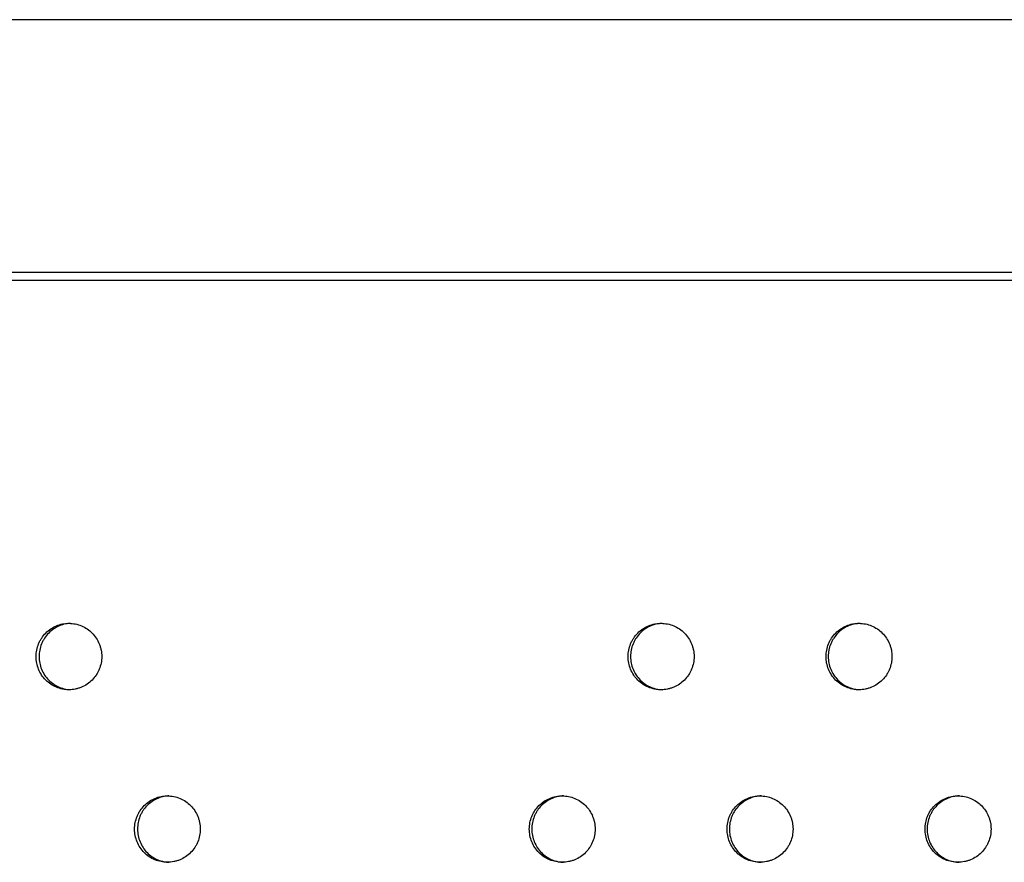
# Model space of a CAD drawing. Units: millimetres. Extents: x -5575 to 6154, y -5143 to 4982.
# Drawn here: x 467 to 616, y -416 to -289 of the extents above; entities that cross this region are included whole.
import ezdxf

# ---------------------------------------------------------------- set-up
doc = ezdxf.new("R2010")
doc.units = ezdxf.units.MM
doc.header["$LTSCALE"] = 20
doc.layers.add('2d', color=230, linetype='Continuous')

msp = doc.modelspace()

# ---------------------------------------------------------------- linework, layer by layer
at = {"layer": '2d'}
for p, q in [((1839, -289), (72.76, -289)), ((1839, -289), (72.76, -289)), ((79.8, -327), (1839, -327))]:
    msp.add_line(p, q, dxfattribs=at)
for points, knots in [([(1803.5, -328.28), (1732.36, -328.28), (1660.4, -328.28), (1515.23, -328.28), (1442.03, -328.28), (1294.79, -328.28), (1220.75, -328.28), (1072.26, -328.28), (997.8, -328.28), (848.89, -328.28), (774.44, -328.28), (625.95, -328.28), (551.91, -328.28), (404.67, -328.28), (331.47, -328.28), (198.8, -328.28), (139.14, -328.28), (80.02, -328.28)], [0, 0, 0, 0, 0.125, 0.125, 0.25, 0.25, 0.375, 0.375, 0.5, 0.5, 0.625, 0.625, 0.75, 0.75, 0.875, 0.875, 0.9784785, 0.9784785, 0.9784785, 0.9784785]), ([(469.89, -384.89), (469.89, -385.22), (469.92, -385.55), (470.05, -386.19), (470.15, -386.51), (470.39, -387.11), (470.54, -387.4), (470.91, -387.95), (471.11, -388.2), (471.57, -388.66), (471.82, -388.87), (472.36, -389.23), (472.64, -389.39), (473.24, -389.64), (473.55, -389.73), (474.18, -389.86), (474.51, -389.89), (475.16, -389.89), (475.48, -389.86), (475.95, -389.77), (476.11, -389.73), (476.42, -389.63), (476.57, -389.58), (477.02, -389.39), (477.31, -389.24), (477.85, -388.87), (478.1, -388.66), (478.56, -388.2), (478.76, -387.95), (479.03, -387.54), (479.12, -387.4), (479.27, -387.11), (479.34, -386.96), (479.52, -386.51), (479.62, -386.2), (479.75, -385.55), (479.78, -385.22), (479.78, -384.89), (479.78, -384.56), (479.75, -384.24), (479.65, -383.76), (479.61, -383.6), (479.52, -383.29), (479.46, -383.13), (479.28, -382.68), (479.13, -382.39), (478.77, -381.85), (478.56, -381.59), (478.1, -381.13), (477.85, -380.92), (477.31, -380.56), (477.02, -380.4), (476.43, -380.15), (476.12, -380.05), (475.48, -379.93), (475.16, -379.89), (474.51, -379.89), (474.19, -379.93), (473.55, -380.05), (473.25, -380.15), (472.65, -380.4), (472.36, -380.56), (471.82, -380.92), (471.57, -381.12), (471.11, -381.59), (470.91, -381.84), (470.64, -382.25), (470.55, -382.39), (470.4, -382.68), (470.33, -382.83), (470.14, -383.28), (470.05, -383.6), (469.93, -384.24), (469.89, -384.57), (469.89, -384.89)], [0.01563229, 0.01563229, 0.01563229, 0.01563229, 0.01660909, 0.01660909, 0.01758588, 0.01758588, 0.01856268, 0.01856268, 0.01953948, 0.01953948, 0.02051627, 0.02051627, 0.02149307, 0.02149307, 0.02246987, 0.02246987, 0.02344667, 0.02344667, 0.02442346, 0.02442346, 0.02491186, 0.02491186, 0.02540026, 0.02540026, 0.02637706, 0.02637706, 0.02735386, 0.02735386, 0.02833065, 0.02833065, 0.02881905, 0.02881905, 0.02930745, 0.02930745, 0.03028425, 0.03028425, 0.03126105, 0.03126105, 0.03126105, 0.03223806, 0.03223806, 0.03272657, 0.03272657, 0.03321508, 0.03321508, 0.0341921, 0.0341921, 0.03516912, 0.03516912, 0.03614614, 0.03614614, 0.03712315, 0.03712315, 0.03810017, 0.03810017, 0.03907719, 0.03907719, 0.04005421, 0.04005421, 0.04103123, 0.04103123, 0.04200824, 0.04200824, 0.04298526, 0.04298526, 0.04396228, 0.04396228, 0.04445079, 0.04445079, 0.0449393, 0.0449393, 0.04591632, 0.04591632, 0.04689333, 0.04689333, 0.04689333, 0.04689333]), ([(475.06, -379.9), (474.81, -379.91), (474.56, -379.94), (474, -380.05), (473.69, -380.15), (473.1, -380.4), (472.81, -380.56), (472.27, -380.92), (472.02, -381.12), (471.56, -381.59), (471.35, -381.84), (471.09, -382.25), (471, -382.39), (470.85, -382.68), (470.78, -382.83), (470.59, -383.28), (470.5, -383.6), (470.37, -384.24), (470.34, -384.57), (470.34, -384.89)], [0.03930346, 0.03930346, 0.03930346, 0.03930346, 0.040054209, 0.040054209, 0.041031227, 0.041031227, 0.042008245, 0.042008245, 0.042985263, 0.042985263, 0.043962281, 0.043962281, 0.04445079, 0.04445079, 0.044939299, 0.044939299, 0.045916317, 0.045916317, 0.046893335, 0.046893335, 0.046893335, 0.046893335]), ([(559.08, -384.89), (559.08, -385.22), (559.12, -385.55), (559.24, -386.19), (559.34, -386.51), (559.58, -387.11), (559.74, -387.4), (560.1, -387.95), (560.31, -388.2), (560.76, -388.66), (561.02, -388.87), (561.56, -389.23), (561.84, -389.39), (562.44, -389.64), (562.76, -389.73), (563.39, -389.86), (563.72, -389.89), (564.37, -389.89), (564.69, -389.86), (565.17, -389.77), (565.33, -389.73), (565.64, -389.63), (565.79, -389.58), (566.25, -389.39), (566.53, -389.24), (567.07, -388.87), (567.33, -388.66), (567.78, -388.2), (567.99, -387.95), (568.26, -387.54), (568.35, -387.4), (568.5, -387.11), (568.57, -386.96), (568.76, -386.51), (568.85, -386.2), (568.98, -385.55), (569.01, -385.22), (569.01, -384.89), (569.01, -384.56), (568.98, -384.24), (568.88, -383.76), (568.85, -383.6), (568.75, -383.29), (568.7, -383.13), (568.51, -382.68), (568.36, -382.39), (568, -381.85), (567.79, -381.59), (567.33, -381.13), (567.08, -380.92), (566.53, -380.56), (566.25, -380.4), (565.65, -380.15), (565.34, -380.05), (564.69, -379.93), (564.37, -379.89), (563.73, -379.89), (563.4, -379.93), (562.76, -380.05), (562.45, -380.15), (561.85, -380.4), (561.56, -380.56), (561.02, -380.92), (560.77, -381.12), (560.31, -381.59), (560.1, -381.84), (559.83, -382.25), (559.75, -382.39), (559.59, -382.68), (559.52, -382.83), (559.34, -383.28), (559.24, -383.6), (559.12, -384.24), (559.08, -384.57), (559.08, -384.89)], [0.01563229, 0.01563229, 0.01563229, 0.01563229, 0.01660909, 0.01660909, 0.01758588, 0.01758588, 0.01856268, 0.01856268, 0.01953948, 0.01953948, 0.02051627, 0.02051627, 0.02149307, 0.02149307, 0.02246987, 0.02246987, 0.02344667, 0.02344667, 0.02442346, 0.02442346, 0.02491186, 0.02491186, 0.02540026, 0.02540026, 0.02637706, 0.02637706, 0.02735386, 0.02735386, 0.02833065, 0.02833065, 0.02881905, 0.02881905, 0.02930745, 0.02930745, 0.03028425, 0.03028425, 0.03126105, 0.03126105, 0.03126105, 0.03223806, 0.03223806, 0.03272657, 0.03272657, 0.03321508, 0.03321508, 0.0341921, 0.0341921, 0.03516912, 0.03516912, 0.03614614, 0.03614614, 0.03712315, 0.03712315, 0.03810017, 0.03810017, 0.03907719, 0.03907719, 0.04005421, 0.04005421, 0.04103123, 0.04103123, 0.04200824, 0.04200824, 0.04298526, 0.04298526, 0.04396228, 0.04396228, 0.04445079, 0.04445079, 0.0449393, 0.0449393, 0.04591632, 0.04591632, 0.04689333, 0.04689333, 0.04689333, 0.04689333]), ([(564.23, -379.9), (563.96, -379.91), (563.7, -379.94), (563.12, -380.05), (562.81, -380.15), (562.21, -380.4), (561.92, -380.56), (561.38, -380.92), (561.13, -381.12), (560.67, -381.59), (560.46, -381.84), (560.19, -382.25), (560.11, -382.39), (559.95, -382.68), (559.88, -382.83), (559.7, -383.28), (559.6, -383.6), (559.48, -384.24), (559.44, -384.57), (559.44, -384.89)], [0.039257536, 0.039257536, 0.039257536, 0.039257536, 0.040054209, 0.040054209, 0.041031227, 0.041031227, 0.042008245, 0.042008245, 0.042985262, 0.042985262, 0.04396228, 0.04396228, 0.044450789, 0.044450789, 0.044939298, 0.044939298, 0.045916316, 0.045916316, 0.046893334, 0.046893334, 0.046893334, 0.046893334]), ([(588.89, -384.89), (588.89, -385.22), (588.92, -385.55), (589.05, -386.19), (589.15, -386.51), (589.39, -387.11), (589.55, -387.4), (589.91, -387.95), (590.12, -388.2), (590.57, -388.66), (590.83, -388.87), (591.37, -389.23), (591.66, -389.39), (592.26, -389.64), (592.57, -389.73), (593.21, -389.86), (593.53, -389.89), (594.18, -389.89), (594.51, -389.86), (594.99, -389.77), (595.14, -389.73), (595.45, -389.63), (595.61, -389.58), (596.06, -389.39), (596.35, -389.24), (596.89, -388.87), (597.14, -388.66), (597.6, -388.2), (597.81, -387.95), (598.08, -387.54), (598.17, -387.4), (598.32, -387.11), (598.39, -386.96), (598.58, -386.51), (598.67, -386.2), (598.8, -385.55), (598.83, -385.22), (598.83, -384.89), (598.83, -384.56), (598.8, -384.24), (598.7, -383.76), (598.67, -383.6), (598.57, -383.29), (598.51, -383.13), (598.33, -382.68), (598.18, -382.39), (597.81, -381.85), (597.6, -381.59), (597.15, -381.13), (596.9, -380.92), (596.35, -380.56), (596.06, -380.4), (595.46, -380.15), (595.15, -380.05), (594.51, -379.93), (594.19, -379.89), (593.54, -379.89), (593.21, -379.93), (592.57, -380.05), (592.26, -380.15), (591.66, -380.4), (591.37, -380.56), (590.83, -380.92), (590.58, -381.12), (590.12, -381.59), (589.91, -381.84), (589.64, -382.25), (589.56, -382.39), (589.4, -382.68), (589.33, -382.83), (589.15, -383.28), (589.05, -383.6), (588.93, -384.24), (588.89, -384.57), (588.89, -384.89)], [0.01563229, 0.01563229, 0.01563229, 0.01563229, 0.01660908, 0.01660908, 0.01758588, 0.01758588, 0.01856268, 0.01856268, 0.01953948, 0.01953948, 0.02051627, 0.02051627, 0.02149307, 0.02149307, 0.02246987, 0.02246987, 0.02344667, 0.02344667, 0.02442346, 0.02442346, 0.02491186, 0.02491186, 0.02540026, 0.02540026, 0.02637706, 0.02637706, 0.02735386, 0.02735386, 0.02833065, 0.02833065, 0.02881905, 0.02881905, 0.02930745, 0.02930745, 0.03028425, 0.03028425, 0.03126105, 0.03126105, 0.03126105, 0.03223806, 0.03223806, 0.03272657, 0.03272657, 0.03321508, 0.03321508, 0.0341921, 0.0341921, 0.03516912, 0.03516912, 0.03614614, 0.03614614, 0.03712315, 0.03712315, 0.03810017, 0.03810017, 0.03907719, 0.03907719, 0.04005421, 0.04005421, 0.04103123, 0.04103123, 0.04200824, 0.04200824, 0.04298526, 0.04298526, 0.04396228, 0.04396228, 0.04445079, 0.04445079, 0.0449393, 0.0449393, 0.04591632, 0.04591632, 0.04689333, 0.04689333, 0.04689333, 0.04689333]), ([(594.03, -379.9), (593.76, -379.91), (593.49, -379.94), (592.9, -380.05), (592.59, -380.15), (591.99, -380.4), (591.7, -380.56), (591.16, -380.92), (590.91, -381.12), (590.45, -381.59), (590.24, -381.84), (589.97, -382.25), (589.89, -382.39), (589.73, -382.68), (589.66, -382.83), (589.48, -383.28), (589.38, -383.6), (589.25, -384.24), (589.22, -384.57), (589.22, -384.89)], [0.039242299, 0.039242299, 0.039242299, 0.039242299, 0.040054209, 0.040054209, 0.041031226, 0.041031226, 0.042008244, 0.042008244, 0.042985262, 0.042985262, 0.04396228, 0.04396228, 0.044450789, 0.044450789, 0.044939298, 0.044939298, 0.045916316, 0.045916316, 0.046893334, 0.046893334, 0.046893334, 0.046893334]), ([(470.34, -384.89), (470.34, -385.22), (470.37, -385.55), (470.5, -386.19), (470.59, -386.51), (470.84, -387.11), (470.99, -387.4), (471.36, -387.95), (471.56, -388.2), (472.01, -388.66), (472.27, -388.87), (472.81, -389.23), (473.09, -389.39), (473.69, -389.64), (474, -389.73), (474.56, -389.85), (474.81, -389.88), (475.06, -389.89)], [0.015632288, 0.015632288, 0.015632288, 0.015632288, 0.016609085, 0.016609085, 0.017585883, 0.017585883, 0.01856268, 0.01856268, 0.019539478, 0.019539478, 0.020516275, 0.020516275, 0.021493072, 0.021493072, 0.02246987, 0.02246987, 0.023225443, 0.023225443, 0.023225443, 0.023225443]), ([(559.44, -384.89), (559.44, -385.22), (559.48, -385.55), (559.6, -386.19), (559.7, -386.51), (559.94, -387.11), (560.1, -387.4), (560.46, -387.95), (560.67, -388.2), (561.12, -388.66), (561.38, -388.87), (561.92, -389.23), (562.2, -389.39), (562.8, -389.64), (563.12, -389.73), (563.7, -389.85), (563.96, -389.88), (564.23, -389.89)], [0.015632288, 0.015632288, 0.015632288, 0.015632288, 0.016609085, 0.016609085, 0.017585883, 0.017585883, 0.01856268, 0.01856268, 0.019539477, 0.019539477, 0.020516275, 0.020516275, 0.021493072, 0.021493072, 0.02246987, 0.02246987, 0.023271267, 0.023271267, 0.023271267, 0.023271267]), ([(589.22, -384.89), (589.22, -385.22), (589.25, -385.55), (589.38, -386.19), (589.48, -386.51), (589.72, -387.11), (589.88, -387.4), (590.24, -387.95), (590.45, -388.2), (590.9, -388.66), (591.16, -388.87), (591.7, -389.23), (591.98, -389.39), (592.59, -389.64), (592.9, -389.73), (593.48, -389.85), (593.75, -389.88), (594.03, -389.89)], [0.015632288, 0.015632288, 0.015632288, 0.015632288, 0.016609085, 0.016609085, 0.017585882, 0.017585882, 0.01856268, 0.01856268, 0.019539477, 0.019539477, 0.020516275, 0.020516275, 0.021493072, 0.021493072, 0.02246987, 0.02246987, 0.023286461, 0.023286461, 0.023286461, 0.023286461]), ([(484.73, -410.88), (484.73, -411.2), (484.76, -411.53), (484.89, -412.17), (484.98, -412.49), (485.23, -413.09), (485.38, -413.38), (485.75, -413.93), (485.95, -414.18), (486.41, -414.64), (486.66, -414.85), (487.2, -415.21), (487.48, -415.37), (488.08, -415.62), (488.39, -415.72), (489.03, -415.84), (489.35, -415.88), (490, -415.88), (490.32, -415.84), (490.8, -415.75), (490.95, -415.71), (491.26, -415.61), (491.42, -415.56), (491.87, -415.37), (492.15, -415.22), (492.69, -414.86), (492.94, -414.64), (493.4, -414.18), (493.61, -413.93), (493.88, -413.52), (493.96, -413.38), (494.12, -413.09), (494.18, -412.94), (494.37, -412.49), (494.47, -412.18), (494.59, -411.53), (494.63, -411.21), (494.63, -410.88), (494.63, -410.55), (494.59, -410.22), (494.5, -409.74), (494.46, -409.58), (494.37, -409.27), (494.31, -409.11), (494.12, -408.66), (493.97, -408.37), (493.61, -407.83), (493.4, -407.57), (492.95, -407.11), (492.7, -406.9), (492.16, -406.54), (491.87, -406.38), (491.27, -406.13), (490.96, -406.04), (490.32, -405.91), (490, -405.88), (489.36, -405.88), (489.03, -405.91), (488.39, -406.04), (488.09, -406.13), (487.49, -406.38), (487.2, -406.54), (486.66, -406.9), (486.41, -407.11), (485.95, -407.57), (485.74, -407.83), (485.48, -408.23), (485.39, -408.37), (485.24, -408.66), (485.17, -408.81), (484.98, -409.27), (484.89, -409.58), (484.76, -410.22), (484.73, -410.55), (484.73, -410.88)], [0.01563229, 0.01563229, 0.01563229, 0.01563229, 0.01660909, 0.01660909, 0.01758588, 0.01758588, 0.01856268, 0.01856268, 0.01953948, 0.01953948, 0.02051627, 0.02051627, 0.02149307, 0.02149307, 0.02246987, 0.02246987, 0.02344667, 0.02344667, 0.02442346, 0.02442346, 0.02491186, 0.02491186, 0.02540026, 0.02540026, 0.02637706, 0.02637706, 0.02735386, 0.02735386, 0.02833065, 0.02833065, 0.02881905, 0.02881905, 0.02930745, 0.02930745, 0.03028425, 0.03028425, 0.03126105, 0.03126105, 0.03126105, 0.03223806, 0.03223806, 0.03272657, 0.03272657, 0.03321508, 0.03321508, 0.0341921, 0.0341921, 0.03516912, 0.03516912, 0.03614614, 0.03614614, 0.03712315, 0.03712315, 0.03810017, 0.03810017, 0.03907719, 0.03907719, 0.04005421, 0.04005421, 0.04103123, 0.04103123, 0.04200824, 0.04200824, 0.04298526, 0.04298526, 0.04396228, 0.04396228, 0.04445079, 0.04445079, 0.0449393, 0.0449393, 0.04591632, 0.04591632, 0.04689333, 0.04689333, 0.04689333, 0.04689333]), ([(489.9, -405.88), (489.65, -405.89), (489.39, -405.92), (488.83, -406.04), (488.52, -406.13), (487.92, -406.38), (487.63, -406.54), (487.1, -406.9), (486.85, -407.11), (486.38, -407.57), (486.18, -407.83), (485.91, -408.23), (485.83, -408.37), (485.67, -408.66), (485.6, -408.81), (485.42, -409.27), (485.32, -409.58), (485.2, -410.22), (485.17, -410.55), (485.17, -410.88)], [0.03929578, 0.03929578, 0.03929578, 0.03929578, 0.040054209, 0.040054209, 0.041031227, 0.041031227, 0.042008245, 0.042008245, 0.042985263, 0.042985263, 0.043962281, 0.043962281, 0.04445079, 0.04445079, 0.044939299, 0.044939299, 0.045916317, 0.045916317, 0.046893335, 0.046893335, 0.046893335, 0.046893335]), ([(544.19, -410.88), (544.19, -411.2), (544.23, -411.53), (544.35, -412.17), (544.45, -412.49), (544.69, -413.09), (544.85, -413.38), (545.21, -413.93), (545.42, -414.18), (545.87, -414.64), (546.13, -414.85), (546.67, -415.21), (546.95, -415.37), (547.55, -415.62), (547.87, -415.72), (548.5, -415.84), (548.82, -415.88), (549.48, -415.88), (549.8, -415.84), (550.28, -415.75), (550.43, -415.71), (550.74, -415.61), (550.9, -415.56), (551.35, -415.37), (551.64, -415.22), (552.17, -414.86), (552.43, -414.64), (552.89, -414.18), (553.09, -413.93), (553.37, -413.52), (553.45, -413.38), (553.6, -413.09), (553.67, -412.94), (553.86, -412.49), (553.95, -412.18), (554.08, -411.53), (554.11, -411.21), (554.11, -410.88), (554.11, -410.55), (554.08, -410.22), (553.99, -409.74), (553.95, -409.58), (553.85, -409.27), (553.8, -409.11), (553.61, -408.66), (553.46, -408.37), (553.1, -407.83), (552.89, -407.57), (552.43, -407.11), (552.18, -406.9), (551.64, -406.54), (551.35, -406.38), (550.75, -406.13), (550.44, -406.04), (549.8, -405.91), (549.48, -405.88), (548.83, -405.88), (548.5, -405.91), (547.87, -406.04), (547.56, -406.13), (546.96, -406.38), (546.67, -406.54), (546.13, -406.9), (545.88, -407.11), (545.42, -407.57), (545.21, -407.83), (544.94, -408.23), (544.86, -408.37), (544.7, -408.66), (544.63, -408.81), (544.45, -409.27), (544.35, -409.58), (544.23, -410.22), (544.19, -410.55), (544.19, -410.88)], [0.01563229, 0.01563229, 0.01563229, 0.01563229, 0.01660909, 0.01660909, 0.01758588, 0.01758588, 0.01856268, 0.01856268, 0.01953948, 0.01953948, 0.02051627, 0.02051627, 0.02149307, 0.02149307, 0.02246987, 0.02246987, 0.02344667, 0.02344667, 0.02442346, 0.02442346, 0.02491186, 0.02491186, 0.02540026, 0.02540026, 0.02637706, 0.02637706, 0.02735386, 0.02735386, 0.02833065, 0.02833065, 0.02881905, 0.02881905, 0.02930745, 0.02930745, 0.03028425, 0.03028425, 0.03126105, 0.03126105, 0.03126105, 0.03223806, 0.03223806, 0.03272657, 0.03272657, 0.03321508, 0.03321508, 0.0341921, 0.0341921, 0.03516912, 0.03516912, 0.03614614, 0.03614614, 0.03712315, 0.03712315, 0.03810017, 0.03810017, 0.03907719, 0.03907719, 0.04005421, 0.04005421, 0.04103123, 0.04103123, 0.04200824, 0.04200824, 0.04298526, 0.04298526, 0.04396228, 0.04396228, 0.04445079, 0.04445079, 0.0449393, 0.0449393, 0.04591632, 0.04591632, 0.04689333, 0.04689333, 0.04689333, 0.04689333]), ([(549.34, -405.88), (549.08, -405.89), (548.82, -405.92), (548.24, -406.04), (547.93, -406.13), (547.33, -406.38), (547.04, -406.54), (546.5, -406.9), (546.25, -407.11), (545.79, -407.57), (545.58, -407.83), (545.32, -408.23), (545.23, -408.37), (545.08, -408.66), (545.01, -408.81), (544.82, -409.27), (544.73, -409.58), (544.6, -410.22), (544.57, -410.55), (544.57, -410.88)], [0.039265166, 0.039265166, 0.039265166, 0.039265166, 0.040054209, 0.040054209, 0.041031227, 0.041031227, 0.042008245, 0.042008245, 0.042985263, 0.042985263, 0.04396228, 0.04396228, 0.044450789, 0.044450789, 0.044939298, 0.044939298, 0.045916316, 0.045916316, 0.046893334, 0.046893334, 0.046893334, 0.046893334]), ([(573.98, -410.88), (573.98, -411.2), (574.02, -411.53), (574.14, -412.17), (574.24, -412.49), (574.48, -413.09), (574.64, -413.38), (575, -413.93), (575.21, -414.18), (575.66, -414.64), (575.92, -414.85), (576.46, -415.21), (576.75, -415.37), (577.35, -415.62), (577.66, -415.72), (578.3, -415.84), (578.62, -415.88), (579.27, -415.88), (579.6, -415.84), (580.07, -415.75), (580.23, -415.71), (580.54, -415.61), (580.7, -415.56), (581.15, -415.37), (581.43, -415.22), (581.97, -414.86), (582.23, -414.64), (582.69, -414.18), (582.89, -413.93), (583.17, -413.52), (583.25, -413.38), (583.41, -413.09), (583.47, -412.94), (583.66, -412.49), (583.76, -412.18), (583.88, -411.53), (583.92, -411.21), (583.92, -410.88), (583.92, -410.55), (583.88, -410.22), (583.79, -409.74), (583.75, -409.58), (583.66, -409.27), (583.6, -409.11), (583.41, -408.66), (583.26, -408.37), (582.9, -407.83), (582.69, -407.57), (582.23, -407.11), (581.98, -406.9), (581.44, -406.54), (581.15, -406.38), (580.55, -406.13), (580.24, -406.04), (579.6, -405.91), (579.28, -405.88), (578.63, -405.88), (578.3, -405.91), (577.66, -406.04), (577.35, -406.13), (576.75, -406.38), (576.46, -406.54), (575.92, -406.9), (575.67, -407.11), (575.21, -407.57), (575, -407.83), (574.73, -408.23), (574.65, -408.37), (574.49, -408.66), (574.42, -408.81), (574.24, -409.27), (574.14, -409.58), (574.02, -410.22), (573.98, -410.55), (573.98, -410.88)], [0.01563229, 0.01563229, 0.01563229, 0.01563229, 0.01660909, 0.01660909, 0.01758588, 0.01758588, 0.01856268, 0.01856268, 0.01953948, 0.01953948, 0.02051627, 0.02051627, 0.02149307, 0.02149307, 0.02246987, 0.02246987, 0.02344667, 0.02344667, 0.02442346, 0.02442346, 0.02491186, 0.02491186, 0.02540026, 0.02540026, 0.02637706, 0.02637706, 0.02735386, 0.02735386, 0.02833065, 0.02833065, 0.02881905, 0.02881905, 0.02930745, 0.02930745, 0.03028425, 0.03028425, 0.03126105, 0.03126105, 0.03126105, 0.03223806, 0.03223806, 0.03272657, 0.03272657, 0.03321508, 0.03321508, 0.0341921, 0.0341921, 0.03516912, 0.03516912, 0.03614614, 0.03614614, 0.03712315, 0.03712315, 0.03810017, 0.03810017, 0.03907719, 0.03907719, 0.04005421, 0.04005421, 0.04103123, 0.04103123, 0.04200824, 0.04200824, 0.04298526, 0.04298526, 0.04396228, 0.04396228, 0.04445079, 0.04445079, 0.0449393, 0.0449393, 0.04591632, 0.04591632, 0.04689333, 0.04689333, 0.04689333, 0.04689333]), ([(579.12, -405.88), (578.86, -405.89), (578.59, -405.92), (578.01, -406.04), (577.7, -406.13), (577.1, -406.38), (576.8, -406.54), (576.27, -406.9), (576.02, -407.11), (575.55, -407.57), (575.35, -407.83), (575.08, -408.23), (574.99, -408.37), (574.84, -408.66), (574.77, -408.81), (574.58, -409.27), (574.49, -409.58), (574.36, -410.22), (574.33, -410.55), (574.33, -410.88)], [0.039249914, 0.039249914, 0.039249914, 0.039249914, 0.040054209, 0.040054209, 0.041031227, 0.041031227, 0.042008244, 0.042008244, 0.042985262, 0.042985262, 0.04396228, 0.04396228, 0.044450789, 0.044450789, 0.044939298, 0.044939298, 0.045916316, 0.045916316, 0.046893334, 0.046893334, 0.046893334, 0.046893334]), ([(603.81, -410.88), (603.81, -411.2), (603.84, -411.53), (603.97, -412.17), (604.06, -412.49), (604.31, -413.09), (604.46, -413.38), (604.83, -413.93), (605.03, -414.18), (605.49, -414.64), (605.75, -414.85), (606.29, -415.21), (606.57, -415.37), (607.17, -415.62), (607.49, -415.72), (608.13, -415.84), (608.45, -415.88), (609.1, -415.88), (609.43, -415.84), (609.91, -415.75), (610.06, -415.71), (610.38, -415.61), (610.53, -415.56), (610.98, -415.37), (611.27, -415.22), (611.81, -414.86), (612.07, -414.64), (612.52, -414.18), (612.73, -413.93), (613, -413.52), (613.09, -413.38), (613.24, -413.09), (613.31, -412.94), (613.5, -412.49), (613.59, -412.18), (613.72, -411.53), (613.75, -411.21), (613.75, -410.88), (613.75, -410.55), (613.72, -410.22), (613.63, -409.74), (613.59, -409.58), (613.49, -409.27), (613.44, -409.11), (613.25, -408.66), (613.1, -408.37), (612.74, -407.83), (612.53, -407.57), (612.07, -407.11), (611.82, -406.9), (611.27, -406.54), (610.98, -406.38), (610.39, -406.13), (610.07, -406.04), (609.43, -405.91), (609.11, -405.88), (608.46, -405.88), (608.13, -405.91), (607.49, -406.04), (607.18, -406.13), (606.58, -406.38), (606.29, -406.54), (605.75, -406.9), (605.5, -407.11), (605.03, -407.57), (604.83, -407.83), (604.56, -408.23), (604.47, -408.37), (604.32, -408.66), (604.25, -408.81), (604.06, -409.27), (603.97, -409.58), (603.84, -410.22), (603.81, -410.55), (603.81, -410.88)], [0.01563229, 0.01563229, 0.01563229, 0.01563229, 0.01660908, 0.01660908, 0.01758588, 0.01758588, 0.01856268, 0.01856268, 0.01953948, 0.01953948, 0.02051627, 0.02051627, 0.02149307, 0.02149307, 0.02246987, 0.02246987, 0.02344667, 0.02344667, 0.02442346, 0.02442346, 0.02491186, 0.02491186, 0.02540026, 0.02540026, 0.02637706, 0.02637706, 0.02735386, 0.02735386, 0.02833065, 0.02833065, 0.02881905, 0.02881905, 0.02930745, 0.02930745, 0.03028425, 0.03028425, 0.03126105, 0.03126105, 0.03126105, 0.03223806, 0.03223806, 0.03272657, 0.03272657, 0.03321508, 0.03321508, 0.0341921, 0.0341921, 0.03516912, 0.03516912, 0.03614614, 0.03614614, 0.03712315, 0.03712315, 0.03810017, 0.03810017, 0.03907719, 0.03907719, 0.04005421, 0.04005421, 0.04103123, 0.04103123, 0.04200824, 0.04200824, 0.04298526, 0.04298526, 0.04396228, 0.04396228, 0.04445079, 0.04445079, 0.0449393, 0.0449393, 0.04591632, 0.04591632, 0.04689333, 0.04689333, 0.04689333, 0.04689333]), ([(608.94, -405.88), (608.67, -405.89), (608.39, -405.92), (607.81, -406.04), (607.5, -406.13), (606.89, -406.38), (606.6, -406.54), (606.06, -406.9), (605.81, -407.11), (605.35, -407.57), (605.14, -407.83), (604.87, -408.23), (604.79, -408.37), (604.64, -408.66), (604.57, -408.81), (604.38, -409.27), (604.28, -409.58), (604.16, -410.22), (604.12, -410.55), (604.12, -410.88)], [0.039234691, 0.039234691, 0.039234691, 0.039234691, 0.040054209, 0.040054209, 0.041031226, 0.041031226, 0.042008244, 0.042008244, 0.042985262, 0.042985262, 0.04396228, 0.04396228, 0.044450789, 0.044450789, 0.044939298, 0.044939298, 0.045916316, 0.045916316, 0.046893334, 0.046893334, 0.046893334, 0.046893334]), ([(485.17, -410.88), (485.17, -411.2), (485.2, -411.53), (485.32, -412.17), (485.42, -412.49), (485.67, -413.09), (485.82, -413.38), (486.18, -413.93), (486.38, -414.18), (486.84, -414.64), (487.09, -414.85), (487.63, -415.21), (487.92, -415.37), (488.51, -415.62), (488.83, -415.72), (489.39, -415.83), (489.64, -415.86), (489.89, -415.87)], [0.015632288, 0.015632288, 0.015632288, 0.015632288, 0.016609085, 0.016609085, 0.017585883, 0.017585883, 0.01856268, 0.01856268, 0.019539478, 0.019539478, 0.020516275, 0.020516275, 0.021493072, 0.021493072, 0.02246987, 0.02246987, 0.023233109, 0.023233109, 0.023233109, 0.023233109]), ([(544.57, -410.88), (544.57, -411.2), (544.6, -411.53), (544.73, -412.17), (544.82, -412.49), (545.07, -413.09), (545.22, -413.38), (545.58, -413.93), (545.79, -414.18), (546.25, -414.64), (546.5, -414.85), (547.04, -415.21), (547.33, -415.37), (547.93, -415.62), (548.24, -415.72), (548.82, -415.83), (549.08, -415.86), (549.34, -415.87)], [0.015632288, 0.015632288, 0.015632288, 0.015632288, 0.016609085, 0.016609085, 0.017585883, 0.017585883, 0.01856268, 0.01856268, 0.019539477, 0.019539477, 0.020516275, 0.020516275, 0.021493072, 0.021493072, 0.02246987, 0.02246987, 0.023263656, 0.023263656, 0.023263656, 0.023263656]), ([(574.33, -410.88), (574.33, -411.2), (574.36, -411.53), (574.49, -412.17), (574.58, -412.49), (574.83, -413.09), (574.98, -413.38), (575.35, -413.93), (575.55, -414.18), (576.01, -414.64), (576.26, -414.85), (576.8, -415.21), (577.09, -415.37), (577.69, -415.62), (578.01, -415.72), (578.59, -415.83), (578.85, -415.86), (579.12, -415.87)], [0.015632288, 0.015632288, 0.015632288, 0.015632288, 0.016609085, 0.016609085, 0.017585882, 0.017585882, 0.01856268, 0.01856268, 0.019539477, 0.019539477, 0.020516275, 0.020516275, 0.021493072, 0.021493072, 0.02246987, 0.02246987, 0.023278868, 0.023278868, 0.023278868, 0.023278868]), ([(604.12, -410.88), (604.12, -411.2), (604.16, -411.53), (604.28, -412.17), (604.38, -412.49), (604.63, -413.09), (604.78, -413.38), (605.14, -413.93), (605.35, -414.18), (605.81, -414.64), (606.06, -414.85), (606.6, -415.21), (606.89, -415.37), (607.49, -415.62), (607.81, -415.72), (608.39, -415.83), (608.66, -415.86), (608.94, -415.87)], [0.015632288, 0.015632288, 0.015632288, 0.015632288, 0.016609085, 0.016609085, 0.017585882, 0.017585882, 0.01856268, 0.01856268, 0.019539477, 0.019539477, 0.020516275, 0.020516275, 0.021493072, 0.021493072, 0.02246987, 0.02246987, 0.023294046, 0.023294046, 0.023294046, 0.023294046])]:
    msp.add_open_spline(points, degree=3, knots=knots, dxfattribs=at)

doc.saveas('drawing.dxf')
